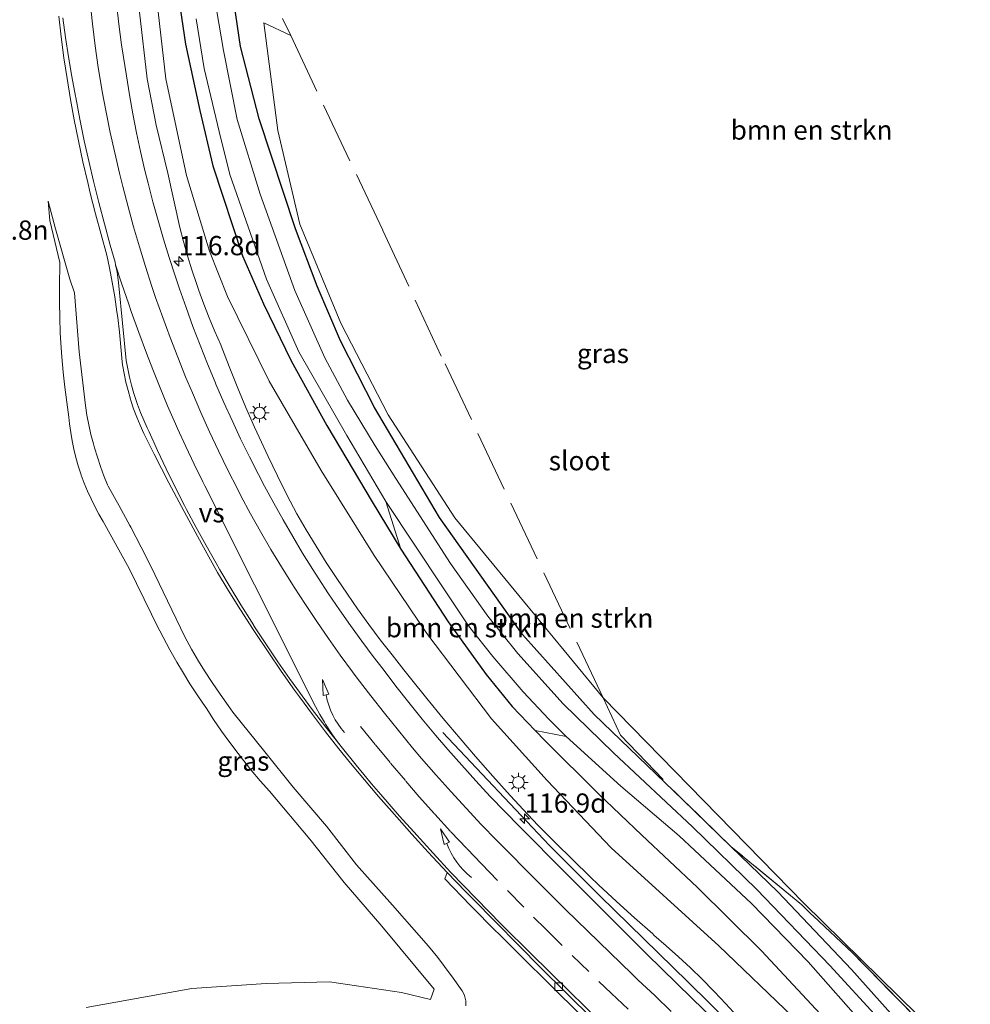
# Model space of a CAD drawing. Units: metres. Extents: x 149997 to 159993, y 406249 to 412503.
# Drawn here: x 152395 to 152519, y 410848 to 410976 of the extents above; entities that cross this region are included whole.
import ezdxf
from ezdxf.enums import TextEntityAlignment as Align

# ---------------------------------------------------------------- set-up
doc = ezdxf.new("R2010")
doc.units = ezdxf.units.M
doc.linetypes.add('IE-TERREINAFSCHEIDING', pattern=[10, 8, -2])
doc.linetypes.add('VW-3-9_STREEP', pattern=[12, 3, -9])
doc.layers.get('0').update_dxf_attribs({"lineweight": 25})
for name, color, linetype, lineweight in [('B-ME-AM-KILOMETR-S-B1', 7, 'Continuous', 18), ('B-ME-BV-GELEIDECONSTRUCTIE-GELEIDERAIL-L-B1', 213, 'BV-GELEIDERAIL', 18), ('B-ME-GR-BOMENSTRUIKEN-GV-B6', 93, 'Continuous', 18), ('B-ME-GR-STRUIKEN-GV-B6', 93, 'Continuous', 18), ('B-ME-GW-INSTEEKWATERGANG-L-B1', 10, 'Continuous', 25), ('B-ME-GW-KRUINLIJN-L-B1', 93, 'Continuous', 18), ('B-ME-GW-TEENLIJN-L-B1', 93, 'Continuous', 18), ('B-ME-IE-GRASLAND-GV-B6', 93, 'Continuous', 18), ('B-ME-IE-HULPGEOMETRIE-L-B1', 53, 'Continuous', 18), ('B-ME-IE-MEUBILAIR_WEGMEUBILAIR-LICHTMAST-S-B1', 8, 'Continuous', 18), ('B-ME-IE-TERREINAFSCHEIDING-RASTERHEKWERK-L-B1', 8, 'IE-TERREINAFSCHEIDING', 18), ('B-ME-OG-WATER-GV-B6', 153, 'Continuous', 18), ('B-ME-VH-VERH_SOORT-BETON-OVERIG-GV-B6', 8, 'IE-TERREINAFSCHEIDING-NATUURLIJK-HOUTWAL', 18), ('B-ME-VH-VERH_SOORT-BITUMEN-GV-B6', 8, 'IE-TERREINAFSCHEIDING-NATUURLIJK-HOUTWAL', 18), ('B-ME-VV-KOLK-S-B1', 8, 'Continuous', 18), ('B-ME-VW-MARKERING-39STREEP-015-L-B1', 255, 'VW-3-9_STREEP', 18), ('B-ME-VW-MARKERING-PIJLVERDRIJF750-S-B1', 7, 'Continuous', 18), ('B-ME-VW-MARKERING-STREEP-015-L-B1', 7, 'Continuous', 18), ('B-ME-VW-MARKERING-VERDRIJFSTRP-GV-B6', 7, 'Continuous', 18)]:
    doc.layers.add(name, color=color, linetype=linetype, lineweight=lineweight)
doc.styles.add('NLCS-ISO', font='NLCS-ISO.TTF')
doc.linetypes.add('BV-GELEIDERAIL', pattern='A,10,-3,[108,NLCS.SHX,S=1,R=0,X=0,Y=0],-3', length=16)
doc.linetypes.add('IE-TERREINAFSCHEIDING-NATUURLIJK-HOUTWAL', pattern='A,7,-1.5,[67,NLCS.SHX,S=0.75,R=45,X=0,Y=0],-1.5,7,-1.5,[70,NLCS.SHX,S=0.75,R=0,X=0,Y=0],-1.5', length=20)

# ---------------------------------------------------------------- blocks, each defined once
blk = doc.blocks.new('hecto')
for p, q in [((0, 0.625), (-0.625, 0)), ((0, -0.625), (0, 0.625)), ((-0.625, 0), (0.625, 0)), ((0.625, 0), (0, -0.625))]:
    blk.add_line(p, q)
blk = doc.blocks.new('kolk')
blk.add_lwpolyline([(-0.5, -0.5), (0.5, -0.5), (0.5, 0.5), (-0.5, 0.5)], close=True)
blk = doc.blocks.new('pijlvr')
for p, q in [((5.53, 0.37, 0.1), (5.37, -0.37, 0.1)), ((5.45, 0, 0.1), (5.45, 0, 0.1)), ((5.45, 0, 0.1), (5.45, 0, 0.1)), ((7.45, -0.45, 0.1), (5.53, 0.37, 0.1)), ((5.37, -0.37, 0.1), (7.45, -0.45, 0.1))]:
    blk.add_line(p, q)
blk.add_arc((2.72, -9.68, 0.1), 10.06, 74.2853, 105.7147)
blk = doc.blocks.new('lantaarnpaal')
for p, q in [((-0.75, 0), (-1.25, 0)), ((-0.88, 0.88), (-0.53, 0.53)), ((0, 0.75), (0, 1.25)), ((0.53, 0.53), (0.88, 0.88)), ((0.75, 0), (1.25, 0)), ((-0.53, -0.53), (-0.88, -0.88)), ((0, -0.75), (0, -1.25)), ((0.53, -0.53), (0.88, -0.88))]:
    blk.add_line(p, q)
blk.add_circle((0, 0), 0.75)

msp = doc.modelspace()

# ---------------------------------------------------------------- linework, layer by layer
at = {"layer": 'B-ME-BV-GELEIDECONSTRUCTIE-GELEIDERAIL-L-B1'}
msp.add_polyline3d([(152488.0138, 410845.0301, 9.1754), (152482.2947, 410850.6908, 9.1005), (152476.6043, 410856.2482, 9.0751), (152470.8703, 410861.8593, 9.0026), (152464.2918, 410868.4137, 8.9319), (152450.4857, 410883.0643, 7.8022)], dxfattribs=at)
at = {"layer": 'B-ME-GR-BOMENSTRUIKEN-GV-B6'}
for points in [[(152507.0413, 410845.9429, 3.2237), (152500.7429, 410852.7785, 3.2237), (152491.2814, 410862.6572, 3.2237), (152482.9112, 410870.795, 3.2237), (152472.6434, 410880.4145, 3.2237), (152466.1162, 410886.7603, 3.2237), (152460.2045, 410893.3223, 3.2237), (152456.3079, 410898.1416, 3.2237), (152451.4864, 410904.9908, 3.2237), (152444.3516, 410916.0386, 3.2237), (152441.6713, 410920.2876, 3.2237), (152438.098, 410926.1966, 3.2237), (152435.1241, 410931.7148, 3.2237), (152431.2641, 410940.4532, 3.2237), (152426.7426, 410952.9566, 3.2237), (152423.7739, 410962.6627, 3.2237), (152421.9599, 410971.6149, 3.2237), (152420.2067, 410982.0369, 3.2237)], [(152512.09, 410845.876, 4.988), (152503.687, 410854.45, 4.775), (152498.632, 410859.21, 4.637), (152498.27, 410859.509, 4.621), (152497.122, 410860.658, 4.608), (152487.958, 410868.218, 4.1275), (152481.622, 410874.3295, 4.1275), (152470.1435, 410885.4013, 4.1275), (152460.8444, 410895.7582, 4.1275), (152450.0473, 410910.9867, 4.1275), (152441.5894, 410925.2642, 4.1275), (152437.1875, 410933.9254, 4.1275), (152434.1568, 410941.0177, 4.128), (152431.3276, 410948.4789, 4.1294), (152426.6114, 410962.7596, 4.2483), (152424.2046, 410972.1238, 4.5891), (152422.7026, 410982.1619, 4.4434)], [(152422.7026, 410982.1619, 4.4434), (152424.2046, 410972.1238, 4.5891), (152426.6114, 410962.7596, 4.2483), (152431.3276, 410948.4789, 4.1294), (152434.1568, 410941.0177, 4.128), (152437.1875, 410933.9254, 4.1275), (152441.5894, 410925.2642, 4.1275), (152450.0473, 410910.9867, 4.1275), (152460.8444, 410895.7582, 4.1275), (152470.1435, 410885.4013, 4.1275), (152481.622, 410874.3295, 4.1275), (152487.958, 410868.218, 4.1275), (152494.0093, 410862.3811, 4.1275), (152503.5787, 410852.2879, 4.2949), (152511.5867, 410843.2939, 4.5416)], [(152443.0868, 410913.0631, 3.2237), (152450.5009, 410901.8366, 3.2237), (152453.8176, 410896.9158, 3.2237), (152456.9529, 410892.9074, 3.2237), (152460.9181, 410888.3303, 3.2237), (152464.2602, 410884.7659, 3.2237), (152466.5002, 410882.5363, 3.2237), (152462.4621, 410883.3323, 5.2096), (152459.4717, 410886.4494, 5.0017), (152456.0993, 410890.6038, 4.8925), (152451.1854, 410897.4268, 4.4561), (152445.0355, 410906.8565, 4.1833), (152443.0868, 410913.0631, 3.2237)], [(152527.6129, 410822.5543, 5.0866), (152522.3756, 410826.3963, 4.577), (152517.5908, 410834.6361, 4.577), (152511.5867, 410843.2939, 4.5416), (152503.5787, 410852.2879, 4.2949), (152494.0093, 410862.3811, 4.1275), (152487.958, 410868.218, 4.1275), (152497.122, 410860.658, 4.608), (152498.27, 410859.509, 4.621), (152498.632, 410859.21, 4.637), (152503.687, 410854.45, 4.775), (152512.09, 410845.876, 4.988), (152516.916, 410839.86, 5.08), (152518.559, 410837.5362, 4.9827), (152519.0159, 410836.9384, 4.9753), (152521.0599, 410834.2638, 4.9418), (152523.4317, 410830.3727, 5.0969), (152525.3993, 410826.9678, 5.08), (152526.8679, 410824.1376, 5.0631), (152527.6129, 410822.5543, 5.0866)]]:
    msp.add_polyline3d(points, dxfattribs=at)
at = {"layer": 'B-ME-GR-STRUIKEN-GV-B6'}
for points in [[(152443.0868, 410913.0631, 3.2237), (152445.0355, 410906.8565, 4.1833), (152441.304, 410913.0086, 4.3318), (152435.398, 410922.9061, 4.5426), (152430.7684, 410931.3357, 4.4682), (152427.184, 410938.7388, 4.5178), (152424.466, 410944.9587, 4.5302), (152420.6117, 410956.6598, 4.6666), (152418.8936, 410963.8153, 4.555), (152417.059, 410972.4426, 4.4434), (152415.6856, 410981.5436, 4.493)], [(152418.4463, 410975.7303, 3.2237), (152419.4718, 410969.283, 3.2237), (152421.4154, 410961.0887, 3.2237), (152422.8105, 410955.5306, 3.2237), (152427.5656, 410941.9181, 3.2237), (152431.756, 410932.4775, 3.2237), (152438.0001, 410921.6383, 3.2237), (152443.0868, 410913.0631, 3.2237)], [(152500.6939, 410845.2324, 5.8337), (152491.8762, 410854.7059, 6.1338), (152483.5083, 410862.9608, 5.7246), (152476.3386, 410869.7226, 5.4654), (152470.6952, 410875.0745, 5.3972), (152463.7867, 410881.9517, 5.3017), (152462.4621, 410883.3323, 5.2096), (152466.5002, 410882.5363, 3.2237)], [(152466.5002, 410882.5363, 3.2237), (152473.5926, 410876.0927, 3.2237), (152481.2001, 410869.6267, 3.2237), (152490.5637, 410860.8367, 3.2237), (152497.9461, 410853.2824, 3.2237), (152505.4397, 410844.777, 3.2237)]]:
    msp.add_polyline3d(points, dxfattribs=at)
at = {"layer": 'B-ME-GW-INSTEEKWATERGANG-L-B1'}
for points in [[(152481.622, 410874.3295, 4.1275), (152470.1435, 410885.4013, 4.1275), (152460.8444, 410895.7582, 4.1275), (152450.0473, 410910.9867, 4.1275), (152441.5894, 410925.2642, 4.1275), (152437.1875, 410933.9254, 4.1275), (152434.1568, 410941.0177, 4.128), (152431.3276, 410948.4789, 4.1294), (152426.6114, 410962.7596, 4.2483), (152424.2046, 410972.1238, 4.5891), (152422.7026, 410982.1619, 4.4434), (152421.8009, 410997.433, 4.4598), (152422.3634, 411009.7449, 4.3284), (152423.0456, 411021.1144, 4.333)], [(152415.6856, 410981.5436, 4.493), (152417.059, 410972.4426, 4.4434), (152418.8936, 410963.8153, 4.555), (152420.6117, 410956.6598, 4.6666), (152424.466, 410944.9587, 4.5302), (152427.184, 410938.7388, 4.5178), (152430.7684, 410931.3357, 4.4682), (152435.398, 410922.9061, 4.5426), (152441.304, 410913.0086, 4.3318), (152445.0355, 410906.8565, 4.1833), (152451.1854, 410897.4268, 4.4561), (152456.0993, 410890.6038, 4.8925), (152459.4717, 410886.4494, 5.0017), (152462.4621, 410883.3323, 5.2096), (152463.7867, 410881.9517, 5.3017), (152470.6952, 410875.0745, 5.3972), (152476.3386, 410869.7226, 5.4654), (152483.5083, 410862.9608, 5.7246), (152491.8762, 410854.7059, 6.1338), (152500.6939, 410845.2324, 5.8337)], [(152511.5867, 410843.2939, 4.5416), (152503.5787, 410852.2879, 4.2949), (152494.0093, 410862.3811, 4.1275), (152487.958, 410868.218, 4.1275)]]:
    msp.add_polyline3d(points, dxfattribs=at)
at = {"layer": 'B-ME-GW-KRUINLIJN-L-B1'}
for points in [[(152488.6852, 410846.2724, 8.3823), (152487.2497, 410847.8373, 8.379), (152485.7849, 410849.3748, 8.3757), (152485.6608, 410849.5024, 8.3755), (152484.165, 410851.0097, 8.343), (152482.641, 410852.4886, 8.3105), (152481.0894, 410853.9385, 8.278), (152479.5108, 410855.359, 8.2456), (152477.9058, 410856.7494, 8.2131), (152477.7418, 410856.8885, 8.2098), (152475.3719, 410858.9859, 8.1965), (152473.0288, 410861.1131, 8.1833), (152470.7127, 410863.2697, 8.1701), (152469.6199, 410864.3064, 8.1638), (152467.3444, 410866.5059, 8.102), (152465.0969, 410868.7339, 8.0402), (152462.8778, 410870.9902, 7.9784), (152461.5126, 410872.407, 7.9399), (152459.2221, 410874.8884, 7.8848), (152456.9613, 410877.3967, 7.8296), (152454.7302, 410879.9317, 7.7744), (152452.7127, 410882.2772, 7.7238), (152450.5398, 410884.8622, 7.6685), (152448.3977, 410887.4727, 7.6132), (152446.2866, 410890.1083, 7.5579), (152445.4242, 410891.2037, 7.535), (152443.8733, 410893.143, 7.4983), (152442.3537, 410895.1071, 7.4616), (152440.866, 410897.0955, 7.4249), (152439.4106, 410899.1075, 7.3882), (152438.0794, 410901.0094, 7.3539), (152436.6873, 410903.0658, 7.3132), (152435.3286, 410905.1443, 7.2724), (152434.0034, 410907.2445, 7.2317), (152432.7123, 410909.3657, 7.1909), (152431.4892, 410911.449, 7.1512), (152430.2143, 410913.9081, 7.0903), (152428.975, 410916.3853, 7.0293), (152427.7716, 410918.8801, 6.9683), (152426.6043, 410921.3921, 6.9073), (152426.014, 410922.6996, 6.8757), (152424.9021, 410925.2365, 6.7859), (152423.8269, 410927.7892, 6.6961), (152422.7887, 410930.3572, 6.6063), (152421.7877, 410932.9399, 6.5165), (152421.6201, 410933.3837, 6.5011), (152420.8527, 410935.1262, 6.4653), (152420.1222, 410936.8846, 6.4295), (152419.4287, 410938.6578, 6.3937), (152418.7726, 410940.4453, 6.3579), (152418.4605, 410941.3389, 6.3401), (152417.861, 410943.1461, 6.2723), (152417.2995, 410944.9654, 6.2044), (152416.7764, 410946.7962, 6.1366), (152416.2919, 410948.6376, 6.0688), (152414.74, 410955.708, 6.019), (152413.219, 410961.901, 5.856), (152412.076, 410967.921, 5.796), (152411.061, 410976.588, 5.704)], [(152399.194, 410952.044, 6.352), (152400.14, 410948.47, 6.473), (152402.018, 410941.928, 6.597), (152402.6147, 410940.1309, 6.6412), (152403.2198, 410932.4988, 7.0401), (152404.0462, 410925.4963, 7.2788), (152404.244, 410924.2421, 7.3411), (152404.4813, 410922.9947, 7.4035), (152404.7577, 410921.7554, 7.4658), (152405.073, 410920.5254, 7.5281), (152405.2197, 410920.0022, 7.5548), (152405.59, 410918.7877, 7.5882), (152405.9984, 410917.5854, 7.6216), (152406.4444, 410916.3966, 7.655), (152406.9277, 410915.2224, 7.6884), (152407.0008, 410915.0535, 7.6933), (152408.4292, 410912.5039, 7.7702), (152409.8226, 410909.9351, 7.8471), (152409.9414, 410909.7122, 7.8538), (152411.2964, 410907.123, 7.8527), (152412.5054, 410904.7372, 7.8517), (152415.2803, 410898.9855, 7.8802), (152416.9482, 410895.4585, 7.9056), (152417.8319, 410893.8789, 7.9545), (152418.7503, 410892.3192, 8.0034), (152419.5311, 410891.0524, 8.0437), (152420.5116, 410889.531, 8.0432), (152421.5254, 410888.0316, 8.0427), (152422.5722, 410886.5549, 8.0422), (152423.2123, 410885.6849, 8.042), (152427.3291, 410880.5618, 8.0769), (152431.0138, 410875.9653, 8.1063), (152435.3713, 410870.8741, 8.1818), (152439.2658, 410865.8884, 8.2366), (152443.9319, 410860.6498, 8.2905), (152448.6221, 410855.316, 8.3106), (152449.813, 410853.821, 8.2711), (152450.6858, 410852.6833, 8.2414), (152451.8211, 410851.1456, 8.1887), (152452.7689, 410849.8085, 8.1435), (152452.9784, 410849.5239, 8.1139), (152453.1544, 410849.2176, 8.0844), (152453.2947, 410848.8933, 8.0548), (152453.3975, 410848.5552, 8.0252), (152453.4615, 410848.2077, 7.9956), (152453.4846, 410847.9108, 7.9706), (152453.4753, 410847.5575, 7.9776)]]:
    msp.add_polyline3d(points, dxfattribs=at)
at = {"layer": 'B-ME-GW-TEENLIJN-L-B1'}
for points in [[(152496.0072, 410846.068, 6.088), (152486.3437, 410855.3356, 6.078), (152472.3375, 410868.0837, 5.5027), (152464.0358, 410876.8313, 5.3737), (152456.8168, 410884.8385, 5.0761), (152448.4158, 410895.9169, 4.5404), (152441.537, 410906.0492, 4.3619), (152434.6534, 410917.0801, 4.342), (152427.909, 410928.6765, 4.4412), (152422.4795, 410939.6582, 4.6496), (152420.1578, 410945.5601, 4.6793), (152417.1885, 410955.3733, 4.6496), (152414.4963, 410967.9362, 4.4214), (152413.0288, 410980.8526, 4.4313)], [(152404.125, 410847.337, 6.229), (152417.877, 410849.81, 6.235), (152427.505, 410850.47, 6.231), (152435.773, 410850.692, 6.221), (152445.096, 410849.278, 6.223), (152448.8695, 410848.3661, 6.2382), (152449.3362, 410849.7242, 6.2942), (152442.5621, 410857.8916, 6.3404), (152437.6688, 410863.5598, 6.3484), (152433.1865, 410869.1826, 6.3667), (152427.9447, 410875.4334, 6.2875), (152426.747, 410876.7898, 6.2814), (152425.5797, 410878.1723, 6.2754), (152424.4432, 410879.5802, 6.2693), (152423.87, 410880.3152, 6.2662), (152422.7812, 410881.7605, 6.2812), (152421.7247, 410883.2294, 6.2961), (152420.7009, 410884.7214, 6.3111), (152419.7104, 410886.2356, 6.3261), (152419.6778, 410886.2866, 6.3266), (152418.6329, 410887.8234, 6.3376), (152417.6213, 410889.3823, 6.3486), (152416.6434, 410890.9625, 6.3596), (152415.9264, 410892.1718, 6.3679), (152415.009, 410893.7879, 6.3637), (152414.1266, 410895.4234, 6.3594), (152413.2796, 410897.0775, 6.3552), (152412.6171, 410898.4361, 6.3517), (152409.7076, 410904.3624, 6.3009), (152406.3575, 410910.4577, 6.3103), (152405.7934, 410911.4133, 6.3041), (152405.2641, 410912.3886, 6.2979), (152404.7703, 410913.3823, 6.2918), (152404.3127, 410914.3931, 6.2856), (152403.8917, 410915.4199, 6.2794), (152403.5081, 410916.4611, 6.2732), (152403.4441, 410916.6469, 6.2721), (152403.1049, 410917.7035, 6.2621), (152402.8041, 410918.7716, 6.252), (152402.5419, 410919.8498, 6.2419), (152402.3188, 410920.9368, 6.2319), (152402.135, 410922.0311, 6.2218), (152401.9908, 410923.1313, 6.2117), (152401.9057, 410923.9947, 6.2039), (152401.6109, 410925.9455, 6.2151), (152401.3557, 410927.9018, 6.2264), (152401.1403, 410929.8629, 6.2376), (152400.9647, 410931.828, 6.2489), (152400.879, 410932.9993, 6.2555), (152400.767, 410934.969, 6.241), (152400.695, 410936.9406, 6.2264), (152400.6629, 410938.9133, 6.2119), (152400.6708, 410940.8862, 6.1973), (152400.7339, 410944.0949, 6.2304), (152399.417, 410949.546, 6.257), (152399.194, 410952.044, 6.352)]]:
    msp.add_polyline3d(points, dxfattribs=at)
at = {"layer": 'B-ME-IE-GRASLAND-GV-B6'}
for points in [[(152496.0072, 410846.068, 6.088), (152486.3437, 410855.3356, 6.078), (152472.3375, 410868.0837, 5.5027), (152464.0358, 410876.8313, 5.3737), (152456.8168, 410884.8385, 5.0761), (152448.4158, 410895.9169, 4.5404), (152441.537, 410906.0492, 4.3619), (152434.6534, 410917.0801, 4.342), (152427.909, 410928.6765, 4.4412), (152422.4795, 410939.6582, 4.6496), (152420.1578, 410945.5601, 4.6793), (152417.1885, 410955.3733, 4.6496), (152414.4963, 410967.9362, 4.4214), (152413.0288, 410980.8526, 4.4313)], [(152413.0288, 410980.8526, 4.4313), (152414.4963, 410967.9362, 4.4214), (152417.1885, 410955.3733, 4.6496), (152420.1578, 410945.5601, 4.6793), (152422.4795, 410939.6582, 4.6496), (152427.909, 410928.6765, 4.4412), (152434.6534, 410917.0801, 4.342), (152441.537, 410906.0492, 4.3619), (152448.4158, 410895.9169, 4.5404), (152456.8168, 410884.8385, 5.0761), (152464.0358, 410876.8313, 5.3737), (152472.3375, 410868.0837, 5.5027), (152486.3437, 410855.3356, 6.078), (152496.0072, 410846.068, 6.088)], [(152415.6856, 410981.5436, 4.493), (152417.059, 410972.4426, 4.4434), (152418.8936, 410963.8153, 4.555), (152420.6117, 410956.6598, 4.6666), (152424.466, 410944.9587, 4.5302), (152427.184, 410938.7388, 4.5178), (152430.7684, 410931.3357, 4.4682), (152435.398, 410922.9061, 4.5426), (152441.304, 410913.0086, 4.3318), (152445.0355, 410906.8565, 4.1833), (152451.1854, 410897.4268, 4.4561), (152456.0993, 410890.6038, 4.8925), (152459.4717, 410886.4494, 5.0017), (152462.4621, 410883.3323, 5.2096), (152463.7867, 410881.9517, 5.3017), (152470.6952, 410875.0745, 5.3972), (152476.3386, 410869.7226, 5.4654), (152483.5083, 410862.9608, 5.7246), (152491.8762, 410854.7059, 6.1338), (152500.6939, 410845.2324, 5.8337)], [(152488.7044, 410842.8448, 8.5309), (152482.8138, 410848.5727, 8.4568), (152476.9512, 410854.3292, 8.3826), (152472.1264, 410859.109, 8.3212), (152466.3152, 410864.9174, 8.2468), (152460.5323, 410870.754, 8.1725), (152460.4515, 410870.8346, 8.171), (152458.5261, 410872.7827, 8.1356), (152456.6294, 410874.7588, 8.1003), (152454.7618, 410876.7623, 8.0649), (152452.9236, 410878.7928, 8.0296), (152451.1153, 410880.85, 7.9942), (152449.5375, 410882.6957, 7.951), (152447.7865, 410884.8019, 7.9023), (152446.0664, 410886.9335, 7.8535), (152444.3777, 410889.09, 7.8048), (152442.7207, 410891.2709, 7.756), (152441.4429, 410892.9206, 7.7301), (152439.943, 410894.9172, 7.6992), (152438.4753, 410896.9375, 7.6682), (152437.0401, 410898.9811, 7.6373), (152435.6379, 410901.0474, 7.6063), (152434.2689, 410903.1359, 7.5753), (152433.5717, 410904.2283, 7.5492), (152432.2539, 410906.3495, 7.4989), (152430.9703, 410908.4915, 7.4485), (152429.7211, 410910.6538, 7.3981), (152428.5068, 410912.8359, 7.3478), (152427.3275, 410915.0371, 7.2974), (152426.5281, 410916.5557, 7.2587), (152425.3476, 410918.8697, 7.2), (152424.2029, 410921.2016, 7.1413), (152423.0941, 410923.5508, 7.0826), (152422.0217, 410925.9169, 7.0239), (152420.9859, 410928.2991, 6.9652), (152420.8826, 410928.5422, 6.9585), (152419.8873, 410930.9417, 6.8923), (152418.9291, 410933.3563, 6.8262), (152418.0082, 410935.7853, 6.76), (152417.1247, 410938.2282, 6.6938), (152416.279, 410940.6844, 6.6277), (152415.711, 410942.3406, 6.5874), (152414.9294, 410944.724, 6.5298), (152414.186, 410947.1195, 6.4722), (152413.4809, 410949.5266, 6.4146), (152412.8142, 410951.9446, 6.3569), (152412.1862, 410954.373, 6.2993), (152411.7795, 410956.0373, 6.2704), (152411.2169, 410958.4816, 6.228), (152410.6934, 410960.9346, 6.1856), (152410.209, 410963.3956, 6.1432), (152409.7639, 410965.8641, 6.1009), (152409.3582, 410968.3393, 6.0585), (152409.1427, 410969.6915, 6.0449), (152408.7475, 410972.3621, 6.0182), (152408.392, 410975.0384, 5.9914), (152408.0761, 410977.7196, 5.9647)], [(152411.061, 410976.588, 5.704), (152412.076, 410967.921, 5.796), (152413.219, 410961.901, 5.856), (152414.74, 410955.708, 6.019), (152416.2919, 410948.6376, 6.0688), (152416.7764, 410946.7962, 6.1366), (152417.2995, 410944.9654, 6.2044), (152417.861, 410943.1461, 6.2723), (152418.4605, 410941.3389, 6.3401), (152418.7726, 410940.4453, 6.3579), (152419.4287, 410938.6578, 6.3937), (152420.1222, 410936.8846, 6.4295), (152420.8527, 410935.1262, 6.4653), (152421.6201, 410933.3837, 6.5011), (152421.7877, 410932.9399, 6.5165), (152422.7887, 410930.3572, 6.6063), (152423.8269, 410927.7892, 6.6961), (152424.9021, 410925.2365, 6.7859), (152426.014, 410922.6996, 6.8757), (152426.6043, 410921.3921, 6.9073), (152427.7716, 410918.8801, 6.9683), (152428.975, 410916.3853, 7.0293), (152430.2143, 410913.9081, 7.0903), (152431.4892, 410911.449, 7.1512), (152432.7123, 410909.3657, 7.1909), (152434.0034, 410907.2445, 7.2317), (152435.3286, 410905.1443, 7.2724), (152436.6873, 410903.0658, 7.3132), (152438.0794, 410901.0094, 7.3539), (152439.4106, 410899.1075, 7.3882), (152440.866, 410897.0955, 7.4249), (152442.3537, 410895.1071, 7.4616), (152443.8733, 410893.143, 7.4983), (152445.4242, 410891.2037, 7.535), (152446.2866, 410890.1083, 7.5579), (152448.3977, 410887.4727, 7.6132), (152450.5398, 410884.8622, 7.6685), (152452.7127, 410882.2772, 7.7238), (152454.7302, 410879.9317, 7.7744), (152456.9613, 410877.3967, 7.8296), (152459.2221, 410874.8884, 7.8848), (152461.5126, 410872.407, 7.9399), (152462.8778, 410870.9902, 7.9784), (152465.0969, 410868.7339, 8.0402), (152467.3444, 410866.5059, 8.102), (152469.6199, 410864.3064, 8.1638), (152470.7127, 410863.2697, 8.1701), (152473.0288, 410861.1131, 8.1833), (152475.3719, 410858.9859, 8.1965), (152477.7418, 410856.8885, 8.2098), (152477.9058, 410856.7494, 8.2131), (152479.5108, 410855.359, 8.2456), (152481.0894, 410853.9385, 8.278), (152482.641, 410852.4886, 8.3105), (152484.165, 410851.0097, 8.343), (152485.6608, 410849.5024, 8.3755), (152485.7849, 410849.3748, 8.3757), (152487.2497, 410847.8373, 8.379), (152488.6852, 410846.2724, 8.3823)], [(152488.6852, 410846.2724, 8.3823), (152487.2497, 410847.8373, 8.379), (152485.7849, 410849.3748, 8.3757), (152485.6608, 410849.5024, 8.3755), (152484.165, 410851.0097, 8.343), (152482.641, 410852.4886, 8.3105), (152481.0894, 410853.9385, 8.278), (152479.5108, 410855.359, 8.2456), (152477.9058, 410856.7494, 8.2131), (152477.7418, 410856.8885, 8.2098), (152475.3719, 410858.9859, 8.1965), (152473.0288, 410861.1131, 8.1833), (152470.7127, 410863.2697, 8.1701), (152469.6199, 410864.3064, 8.1638), (152467.3444, 410866.5059, 8.102), (152465.0969, 410868.7339, 8.0402), (152462.8778, 410870.9902, 7.9784), (152461.5126, 410872.407, 7.9399), (152459.2221, 410874.8884, 7.8848), (152456.9613, 410877.3967, 7.8296), (152454.7302, 410879.9317, 7.7744), (152452.7127, 410882.2772, 7.7238), (152450.5398, 410884.8622, 7.6685), (152448.3977, 410887.4727, 7.6132), (152446.2866, 410890.1083, 7.5579), (152445.4242, 410891.2037, 7.535), (152443.8733, 410893.143, 7.4983), (152442.3537, 410895.1071, 7.4616), (152440.866, 410897.0955, 7.4249), (152439.4106, 410899.1075, 7.3882), (152438.0794, 410901.0094, 7.3539), (152436.6873, 410903.0658, 7.3132), (152435.3286, 410905.1443, 7.2724), (152434.0034, 410907.2445, 7.2317), (152432.7123, 410909.3657, 7.1909), (152431.4892, 410911.449, 7.1512), (152430.2143, 410913.9081, 7.0903), (152428.975, 410916.3853, 7.0293), (152427.7716, 410918.8801, 6.9683), (152426.6043, 410921.3921, 6.9073), (152426.014, 410922.6996, 6.8757), (152424.9021, 410925.2365, 6.7859), (152423.8269, 410927.7892, 6.6961), (152422.7887, 410930.3572, 6.6063), (152421.7877, 410932.9399, 6.5165), (152421.6201, 410933.3837, 6.5011), (152420.8527, 410935.1262, 6.4653), (152420.1222, 410936.8846, 6.4295), (152419.4287, 410938.6578, 6.3937), (152418.7726, 410940.4453, 6.3579), (152418.4605, 410941.3389, 6.3401), (152417.861, 410943.1461, 6.2723), (152417.2995, 410944.9654, 6.2044), (152416.7764, 410946.7962, 6.1366), (152416.2919, 410948.6376, 6.0688), (152414.74, 410955.708, 6.019), (152413.219, 410961.901, 5.856), (152412.076, 410967.921, 5.796), (152411.061, 410976.588, 5.704)], [(152400.5719, 410976.0922, 6.4723), (152400.8942, 410973.3774, 6.5093), (152401.2563, 410970.6676, 6.5464), (152401.658, 410967.9634, 6.5835), (152402.0992, 410965.2654, 6.6206), (152402.5919, 410962.5966, 6.6669), (152403.1336, 410959.8803, 6.7141), (152403.7145, 410957.1721, 6.7614), (152404.3344, 410954.4726, 6.8086), (152404.6716, 410953.0747, 6.8386), (152405.3506, 410950.3894, 6.8964), (152406.0684, 410947.7143, 6.9542), (152406.8246, 410945.0497, 7.012), (152407.1697, 410943.4145, 7.0529), (152407.5325, 410941.5148, 7.1003), (152407.856, 410939.608, 7.1477), (152408.1399, 410937.6949, 7.1951), (152408.2383, 410936.9598, 7.2253), (152408.4674, 410935.0394, 7.3041), (152408.6567, 410933.1146, 7.3828), (152408.8062, 410931.1864, 7.4616), (152408.8626, 410930.8156, 7.4758), (152409.061, 410929.6867, 7.519), (152409.2987, 410928.5655, 7.5622), (152409.5754, 410927.4532, 7.6055), (152409.8907, 410926.3513, 7.6487), (152409.9473, 410926.1676, 7.6528), (152410.3073, 410925.0794, 7.6773), (152410.705, 410924.0045, 7.7017), (152411.1399, 410922.9441, 7.7262), (152411.6116, 410921.8995, 7.7506), (152412.9799, 410919.1895, 7.8041), (152414.8985, 410915.4663, 7.878), (152416.8525, 410911.7615, 7.9519), (152417.1555, 410911.1947, 7.9642), (152419.1502, 410907.5117, 8.0449), (152421.18, 410903.8479, 8.1256), (152422.5912, 410901.5298, 8.1701), (152424.1902, 410898.9764, 8.2196), (152425.8229, 410896.4445, 8.269), (152426.1028, 410896.0177, 8.2742), (152427.7747, 410893.5114, 8.3048), (152429.4796, 410891.0275, 8.3354), (152431.2174, 410888.5665, 8.366), (152431.8631, 410887.6728, 8.3764), (152433.5381, 410885.4018, 8.4031), (152435.2452, 410883.1547, 8.4299), (152436.9839, 410880.9321, 8.4566), (152438.4848, 410879.0645, 8.4718), (152440.2812, 410876.8882, 8.4897), (152442.1082, 410874.7376, 8.5076), (152443.8289, 410872.7817, 8.5129), (152446.4458, 410869.8575, 8.5209), (152448.5803, 410867.5162, 8.517), (152451.0211, 410864.8878, 8.4827), (152450.7157, 410864.0662, 8.5072), (152454.078, 410860.6059, 8.4965), (152457.4689, 410857.1737, 8.4858), (152457.5793, 410857.0629, 8.4855), (152460.9994, 410853.6598, 8.4621), (152464.0741, 410850.648, 8.4412), (152468.821, 410845.9139, 8.3823)], [(152404.125, 410847.337, 6.229), (152417.877, 410849.81, 6.235), (152427.505, 410850.47, 6.231), (152435.773, 410850.692, 6.221), (152445.096, 410849.278, 6.223), (152448.8695, 410848.3661, 6.2382), (152449.3362, 410849.7242, 6.2942), (152442.5621, 410857.8916, 6.3404), (152437.6688, 410863.5598, 6.3484), (152433.1865, 410869.1826, 6.3667), (152427.9447, 410875.4334, 6.2875), (152426.747, 410876.7898, 6.2814), (152425.5797, 410878.1723, 6.2754), (152424.4432, 410879.5802, 6.2693), (152423.87, 410880.3152, 6.2662), (152422.7812, 410881.7605, 6.2812), (152421.7247, 410883.2294, 6.2961), (152420.7009, 410884.7214, 6.3111), (152419.7104, 410886.2356, 6.3261), (152419.6778, 410886.2866, 6.3266), (152418.6329, 410887.8234, 6.3376), (152417.6213, 410889.3823, 6.3486), (152416.6434, 410890.9625, 6.3596), (152415.9264, 410892.1718, 6.3679), (152415.009, 410893.7879, 6.3637), (152414.1266, 410895.4234, 6.3594), (152413.2796, 410897.0775, 6.3552), (152412.6171, 410898.4361, 6.3517), (152409.7076, 410904.3624, 6.3009), (152406.3575, 410910.4577, 6.3103), (152405.7934, 410911.4133, 6.3041), (152405.2641, 410912.3886, 6.2979), (152404.7703, 410913.3823, 6.2918), (152404.3127, 410914.3931, 6.2856), (152403.8917, 410915.4199, 6.2794), (152403.5081, 410916.4611, 6.2732), (152403.4441, 410916.6469, 6.2721), (152403.1049, 410917.7035, 6.2621), (152402.8041, 410918.7716, 6.252), (152402.5419, 410919.8498, 6.2419), (152402.3188, 410920.9368, 6.2319), (152402.135, 410922.0311, 6.2218), (152401.9908, 410923.1313, 6.2117), (152401.9057, 410923.9947, 6.2039), (152401.6109, 410925.9455, 6.2151), (152401.3557, 410927.9018, 6.2264), (152401.1403, 410929.8629, 6.2376), (152400.9647, 410931.828, 6.2489), (152400.879, 410932.9993, 6.2555), (152400.767, 410934.969, 6.241), (152400.695, 410936.9406, 6.2264), (152400.6629, 410938.9133, 6.2119), (152400.6708, 410940.8862, 6.1973), (152400.7339, 410944.0949, 6.2304), (152399.417, 410949.546, 6.257), (152399.194, 410952.044, 6.352), (152400.14, 410948.47, 6.473), (152402.018, 410941.928, 6.597), (152402.6147, 410940.1309, 6.6412), (152403.2198, 410932.4988, 7.0401), (152404.0462, 410925.4963, 7.2788), (152404.244, 410924.2421, 7.3411), (152404.4813, 410922.9947, 7.4035), (152404.7577, 410921.7554, 7.4658), (152405.073, 410920.5254, 7.5281), (152405.2197, 410920.0022, 7.5548), (152405.59, 410918.7877, 7.5882), (152405.9984, 410917.5854, 7.6216), (152406.4444, 410916.3966, 7.655), (152406.9277, 410915.2224, 7.6884), (152407.0008, 410915.0535, 7.6933), (152408.4292, 410912.5039, 7.7702), (152409.8226, 410909.9351, 7.8471), (152409.9414, 410909.7122, 7.8538), (152411.2964, 410907.123, 7.8527), (152412.5054, 410904.7372, 7.8517), (152415.2803, 410898.9855, 7.8802), (152416.9482, 410895.4585, 7.9056), (152417.8319, 410893.8789, 7.9545), (152418.7503, 410892.3192, 8.0034), (152419.5311, 410891.0524, 8.0437), (152420.5116, 410889.531, 8.0432), (152421.5254, 410888.0316, 8.0427), (152422.5722, 410886.5549, 8.0422), (152423.2123, 410885.6849, 8.042), (152427.3291, 410880.5618, 8.0769), (152431.0138, 410875.9653, 8.1063), (152435.3713, 410870.8741, 8.1818), (152439.2658, 410865.8884, 8.2366), (152443.9319, 410860.6498, 8.2905), (152448.6221, 410855.316, 8.3106), (152449.813, 410853.821, 8.2711), (152450.6858, 410852.6833, 8.2414), (152451.8211, 410851.1456, 8.1887), (152452.7689, 410849.8085, 8.1435), (152452.9784, 410849.5239, 8.1139), (152453.1544, 410849.2176, 8.0844), (152453.2947, 410848.8933, 8.0548), (152453.3975, 410848.5552, 8.0252), (152453.4615, 410848.2077, 7.9956), (152453.4846, 410847.9108, 7.9706), (152453.4753, 410847.5575, 7.9776)], [(152453.4753, 410847.5575, 7.9776), (152453.4846, 410847.9108, 7.9706), (152453.4615, 410848.2077, 7.9956), (152453.3975, 410848.5552, 8.0252), (152453.2947, 410848.8933, 8.0548), (152453.1544, 410849.2176, 8.0844), (152452.9784, 410849.5239, 8.1139), (152452.7689, 410849.8085, 8.1435), (152451.8211, 410851.1456, 8.1887), (152450.6858, 410852.6833, 8.2414), (152449.813, 410853.821, 8.2711), (152448.6221, 410855.316, 8.3106), (152443.9319, 410860.6498, 8.2905), (152439.2658, 410865.8884, 8.2366), (152435.3713, 410870.8741, 8.1818), (152431.0138, 410875.9653, 8.1063), (152427.3291, 410880.5618, 8.0769), (152423.2123, 410885.6849, 8.042), (152422.5722, 410886.5549, 8.0422), (152421.5254, 410888.0316, 8.0427), (152420.5116, 410889.531, 8.0432), (152419.5311, 410891.0524, 8.0437), (152418.7503, 410892.3192, 8.0034), (152417.8319, 410893.8789, 7.9545), (152416.9482, 410895.4585, 7.9056), (152415.2803, 410898.9855, 7.8802), (152412.5054, 410904.7372, 7.8517), (152411.2964, 410907.123, 7.8527), (152409.9414, 410909.7122, 7.8538), (152409.8226, 410909.9351, 7.8471), (152408.4292, 410912.5039, 7.7702), (152407.0008, 410915.0535, 7.6933), (152406.9277, 410915.2224, 7.6884), (152406.4444, 410916.3966, 7.655), (152405.9984, 410917.5854, 7.6216), (152405.59, 410918.7877, 7.5882), (152405.2197, 410920.0022, 7.5548), (152405.073, 410920.5254, 7.5281), (152404.7577, 410921.7554, 7.4658), (152404.4813, 410922.9947, 7.4035), (152404.244, 410924.2421, 7.3411), (152404.0462, 410925.4963, 7.2788), (152403.2198, 410932.4988, 7.0401), (152402.6147, 410940.1309, 6.6412), (152402.018, 410941.928, 6.597), (152400.14, 410948.47, 6.473), (152399.194, 410952.044, 6.352), (152399.417, 410949.546, 6.257), (152400.7339, 410944.0949, 6.2304), (152400.6708, 410940.8862, 6.1973), (152400.6629, 410938.9133, 6.2119), (152400.695, 410936.9406, 6.2264), (152400.767, 410934.969, 6.241), (152400.879, 410932.9993, 6.2555), (152400.9647, 410931.828, 6.2489), (152401.1403, 410929.8629, 6.2376), (152401.3557, 410927.9018, 6.2264), (152401.6109, 410925.9455, 6.2151), (152401.9057, 410923.9947, 6.2039), (152401.9908, 410923.1313, 6.2117), (152402.135, 410922.0311, 6.2218), (152402.3188, 410920.9368, 6.2319), (152402.5419, 410919.8498, 6.2419), (152402.8041, 410918.7716, 6.252), (152403.1049, 410917.7035, 6.2621), (152403.4441, 410916.6469, 6.2721), (152403.5081, 410916.4611, 6.2732), (152403.8917, 410915.4199, 6.2794), (152404.3127, 410914.3931, 6.2856), (152404.7703, 410913.3823, 6.2918), (152405.2641, 410912.3886, 6.2979), (152405.7934, 410911.4133, 6.3041), (152406.3575, 410910.4577, 6.3103), (152409.7076, 410904.3624, 6.3009), (152412.6171, 410898.4361, 6.3517), (152413.2796, 410897.0775, 6.3552), (152414.1266, 410895.4234, 6.3594), (152415.009, 410893.7879, 6.3637), (152415.9264, 410892.1718, 6.3679), (152416.6434, 410890.9625, 6.3596), (152417.6213, 410889.3823, 6.3486), (152418.6329, 410887.8234, 6.3376), (152419.6778, 410886.2866, 6.3266), (152419.7104, 410886.2356, 6.3261), (152420.7009, 410884.7214, 6.3111), (152421.7247, 410883.2294, 6.2961), (152422.7812, 410881.7605, 6.2812), (152423.87, 410880.3152, 6.2662), (152424.4432, 410879.5802, 6.2693), (152425.5797, 410878.1723, 6.2754), (152426.747, 410876.7898, 6.2814), (152427.9447, 410875.4334, 6.2875), (152433.1865, 410869.1826, 6.3667), (152437.6688, 410863.5598, 6.3484), (152442.5621, 410857.8916, 6.3404), (152449.3362, 410849.7242, 6.2942), (152448.8695, 410848.3661, 6.2382), (152445.096, 410849.278, 6.223), (152435.773, 410850.692, 6.221), (152427.505, 410850.47, 6.231), (152417.877, 410849.81, 6.235), (152404.125, 410847.337, 6.229)]]:
    msp.add_polyline3d(points, dxfattribs=at)
at = {"layer": 'B-ME-IE-HULPGEOMETRIE-L-B1'}
msp.add_polyline3d([(152430.718, 410973.552, 4.232), (152427.2379, 410975.1927, 4.504), (152429.037, 410961.223, 4.2307), (152431.887, 410949.06, 4.1326), (152437.234, 410936.217, 4.172), (152443.385, 410924.3, 4.1275), (152452.051, 410910.908, 4.1275), (152471.303, 410887.539, 4.1275), (152497.414, 410860.858, 4.608), (152512.127, 410846.401, 4.988), (152519.6312, 410837.4208, 4.9764), (152527.349, 410825.4869, 5.0812), (152547.2916, 410781.1096, 5.1438), (152546.7881, 410779.1635, 5.2732), (152541.9845, 410749.6874, 5.2962), (152536.3326, 410715.1973, 5.3435), (152530.3928, 410678.8506, 5.444), (152535.1238, 410661.4103, 5.5245), (152553.1069, 410637.4978, 5.8755), (152576.398, 410606.527, 5.5457)], dxfattribs=at)
at = {"layer": 'B-ME-IE-TERREINAFSCHEIDING-RASTERHEKWERK-L-B1'}
msp.add_line((152487.958, 410868.218, 4.1275), (152481.622, 410874.3295, 4.1275), dxfattribs=at)
for points in [[(152430.718, 410973.552, 4.232), (152429.66, 410975.759, 4.418)], [(152471.303, 410887.539, 4.1275), (152450.278, 410931.939, 4.309), (152442.677, 410948.268, 4.445), (152430.718, 410973.552, 4.232)], [(152471.303, 410887.539, 4.1275), (152473.558, 410882.699, 4.1275), (152481.622, 410874.3295, 4.1275)], [(152512.09, 410845.876, 4.988), (152503.687, 410854.45, 4.775), (152498.632, 410859.21, 4.637), (152498.27, 410859.509, 4.621), (152497.122, 410860.658, 4.608), (152487.958, 410868.218, 4.1275)]]:
    msp.add_polyline3d(points, dxfattribs=at)
at = {"layer": 'B-ME-OG-WATER-GV-B6'}
for points in [[(152420.2067, 410982.0369, 3.2237), (152421.9599, 410971.6149, 3.2237), (152423.7739, 410962.6627, 3.2237), (152426.7426, 410952.9566, 3.2237), (152431.2641, 410940.4532, 3.2237), (152435.1241, 410931.7148, 3.2237), (152438.098, 410926.1966, 3.2237), (152441.6713, 410920.2876, 3.2237), (152444.3516, 410916.0386, 3.2237), (152451.4864, 410904.9908, 3.2237), (152456.3079, 410898.1416, 3.2237), (152460.2045, 410893.3223, 3.2237), (152466.1162, 410886.7603, 3.2237), (152472.6434, 410880.4145, 3.2237), (152482.9112, 410870.795, 3.2237), (152491.2814, 410862.6572, 3.2237), (152500.7429, 410852.7785, 3.2237), (152507.0413, 410845.9429, 3.2237)], [(152466.5002, 410882.5363, 3.2237), (152464.2602, 410884.7659, 3.2237), (152460.9181, 410888.3303, 3.2237), (152456.9529, 410892.9074, 3.2237), (152453.8176, 410896.9158, 3.2237), (152450.5009, 410901.8366, 3.2237), (152443.0868, 410913.0631, 3.2237), (152438.0001, 410921.6383, 3.2237), (152431.756, 410932.4775, 3.2237), (152427.5656, 410941.9181, 3.2237), (152422.8105, 410955.5306, 3.2237), (152421.4154, 410961.0887, 3.2237), (152419.4718, 410969.283, 3.2237), (152418.4463, 410975.7303, 3.2237)], [(152505.4397, 410844.777, 3.2237), (152497.9461, 410853.2824, 3.2237), (152490.5637, 410860.8367, 3.2237), (152481.2001, 410869.6267, 3.2237), (152473.5926, 410876.0927, 3.2237), (152466.5002, 410882.5363, 3.2237)]]:
    msp.add_polyline3d(points, dxfattribs=at)
at = {"layer": 'B-ME-VH-VERH_SOORT-BETON-OVERIG-GV-B6'}
msp.add_polyline3d([(152468.821, 410845.9139, 8.3823), (152464.0741, 410850.648, 8.4412), (152460.9994, 410853.6598, 8.4621), (152457.5793, 410857.0629, 8.4855), (152457.4689, 410857.1737, 8.4858), (152454.078, 410860.6059, 8.4965), (152450.7157, 410864.0662, 8.5072), (152451.0211, 410864.8878, 8.4827), (152453.4576, 410862.375, 8.5057), (152458.2107, 410857.5376, 8.4919), (152459.3928, 410856.3434, 8.482), (152464.1813, 410851.5411, 8.4419), (152465.4682, 410850.2625, 8.4328), (152471.1384, 410844.6636, 8.393)], dxfattribs=at)
at = {"layer": 'B-ME-VH-VERH_SOORT-BITUMEN-GV-B6'}
for points in [[(152408.0761, 410977.7196, 5.9647), (152408.392, 410975.0384, 5.9914), (152408.7475, 410972.3621, 6.0182), (152409.1427, 410969.6915, 6.0449), (152409.3582, 410968.3393, 6.0585), (152409.7639, 410965.8641, 6.1009), (152410.209, 410963.3956, 6.1432), (152410.6934, 410960.9346, 6.1856), (152411.2169, 410958.4816, 6.228), (152411.7795, 410956.0373, 6.2704), (152412.1862, 410954.373, 6.2993), (152412.8142, 410951.9446, 6.3569), (152413.4809, 410949.5266, 6.4146), (152414.186, 410947.1195, 6.4722), (152414.9294, 410944.724, 6.5298), (152415.711, 410942.3406, 6.5874), (152416.279, 410940.6844, 6.6277), (152417.1247, 410938.2282, 6.6938), (152418.0082, 410935.7853, 6.76), (152418.9291, 410933.3563, 6.8262), (152419.8873, 410930.9417, 6.8923), (152420.8826, 410928.5422, 6.9585), (152420.9859, 410928.2991, 6.9652), (152422.0217, 410925.9169, 7.0239), (152423.0941, 410923.5508, 7.0826), (152424.2029, 410921.2016, 7.1413), (152425.3476, 410918.8697, 7.2), (152426.5281, 410916.5557, 7.2587), (152427.3275, 410915.0371, 7.2974), (152428.5068, 410912.8359, 7.3478), (152429.7211, 410910.6538, 7.3981), (152430.9703, 410908.4915, 7.4485), (152432.2539, 410906.3495, 7.4989), (152433.5717, 410904.2283, 7.5492), (152434.2689, 410903.1359, 7.5753), (152435.6379, 410901.0474, 7.6063), (152437.0401, 410898.9811, 7.6373), (152438.4753, 410896.9375, 7.6682), (152439.943, 410894.9172, 7.6992), (152441.4429, 410892.9206, 7.7301), (152442.7207, 410891.2709, 7.756), (152444.3777, 410889.09, 7.8048), (152446.0664, 410886.9335, 7.8535), (152447.7865, 410884.8019, 7.9023), (152449.5375, 410882.6957, 7.951), (152451.1153, 410880.85, 7.9942), (152452.9236, 410878.7928, 8.0296), (152454.7618, 410876.7623, 8.0649), (152456.6294, 410874.7588, 8.1003), (152458.5261, 410872.7827, 8.1356), (152460.4515, 410870.8346, 8.171), (152460.5323, 410870.754, 8.1725), (152466.3152, 410864.9174, 8.2468), (152472.1264, 410859.109, 8.3212), (152476.9512, 410854.3292, 8.3826), (152482.8138, 410848.5727, 8.4568), (152488.7044, 410842.8448, 8.5309)], [(152471.1384, 410844.6636, 8.393), (152465.4682, 410850.2625, 8.4328), (152464.1813, 410851.5411, 8.4419), (152459.3928, 410856.3434, 8.482), (152458.2107, 410857.5376, 8.4919), (152453.4576, 410862.375, 8.5057), (152451.0211, 410864.8878, 8.4827), (152448.5803, 410867.5162, 8.517), (152446.4458, 410869.8575, 8.5209), (152443.8289, 410872.7817, 8.5129), (152442.1082, 410874.7376, 8.5076), (152440.2812, 410876.8882, 8.4897), (152438.4848, 410879.0645, 8.4718), (152436.9839, 410880.9321, 8.4566), (152435.2452, 410883.1547, 8.4299), (152433.5381, 410885.4018, 8.4031), (152431.8631, 410887.6728, 8.3764), (152431.2174, 410888.5665, 8.366), (152429.4796, 410891.0275, 8.3354), (152427.7747, 410893.5114, 8.3048), (152426.1028, 410896.0177, 8.2742), (152425.8229, 410896.4445, 8.269), (152424.1902, 410898.9764, 8.2196), (152422.5912, 410901.5298, 8.1701), (152421.18, 410903.8479, 8.1256), (152419.1502, 410907.5117, 8.0449), (152417.1555, 410911.1947, 7.9642), (152416.8525, 410911.7615, 7.9519), (152414.8985, 410915.4663, 7.878), (152412.9799, 410919.1895, 7.8041), (152411.6116, 410921.8995, 7.7506), (152411.1399, 410922.9441, 7.7262), (152410.705, 410924.0045, 7.7017), (152410.3073, 410925.0794, 7.6773), (152409.9473, 410926.1676, 7.6528), (152409.8907, 410926.3513, 7.6487), (152409.5754, 410927.4532, 7.6055), (152409.2987, 410928.5655, 7.5622), (152409.061, 410929.6867, 7.519), (152408.8626, 410930.8156, 7.4758), (152408.8062, 410931.1864, 7.4616), (152408.6567, 410933.1146, 7.3828), (152408.4674, 410935.0394, 7.3041), (152408.2383, 410936.9598, 7.2253), (152408.1399, 410937.6949, 7.1951), (152407.856, 410939.608, 7.1477), (152407.5325, 410941.5148, 7.1003), (152407.1697, 410943.4145, 7.0529), (152406.8246, 410945.0497, 7.012), (152406.0684, 410947.7143, 6.9542), (152405.3506, 410950.3894, 6.8964), (152404.6716, 410953.0747, 6.8386), (152404.3344, 410954.4726, 6.8086), (152403.7145, 410957.1721, 6.7614), (152403.1336, 410959.8803, 6.7141), (152402.5919, 410962.5966, 6.6669), (152402.0992, 410965.2654, 6.6206), (152401.658, 410967.9634, 6.5835), (152401.2563, 410970.6676, 6.5464), (152400.8942, 410973.3774, 6.5093), (152400.5719, 410976.0922, 6.4723)]]:
    msp.add_polyline3d(points, dxfattribs=at)
at = {"layer": 'B-ME-VW-MARKERING-39STREEP-015-L-B1'}
msp.add_polyline3d([(152439.7864, 410883.8441, 8.2102), (152441.7104, 410881.4529, 8.239), (152443.6654, 410879.0869, 8.2678), (152445.6511, 410876.7467, 8.2965), (152447.415, 410874.7185, 8.3217), (152449.4573, 410872.4275, 8.3398), (152451.5293, 410870.1633, 8.3579), (152453.6306, 410867.9262, 8.376), (152455.4981, 410865.9862, 8.3919), (152458.8715, 410862.5143, 8.3956), (152462.2734, 410859.0703, 8.3994), (152463.8421, 410857.5012, 8.4012), (152467.2853, 410854.0985, 8.4), (152470.7565, 410850.7244, 8.3989), (152472.3649, 410849.1797, 8.3984), (152474.8255, 410846.862, 8.3909)], dxfattribs=at)
at = {"layer": 'B-ME-VW-MARKERING-STREEP-015-L-B1'}
for points in [[(152404.6353, 410977.9147, 6.1875), (152404.9513, 410975.0735, 6.2318), (152405.3069, 410972.237, 6.2761), (152405.7023, 410969.4057, 6.3204), (152405.7711, 410968.9404, 6.3277), (152406.2296, 410966.2783, 6.3731), (152406.7275, 410963.6233, 6.4184), (152407.2647, 410960.9759, 6.4638), (152407.8409, 410958.3368, 6.5091), (152408.4562, 410955.7065, 6.5545), (152408.8928, 410953.9393, 6.585), (152409.5731, 410951.325, 6.6298), (152410.2921, 410948.7211, 6.6746), (152411.0495, 410946.1282, 6.7194), (152411.8452, 410943.5467, 6.7642), (152412.6791, 410940.9773, 6.809), (152413.1628, 410939.5435, 6.8341), (152414.0804, 410936.9452, 6.9074), (152415.0356, 410934.3604, 6.9807), (152416.0283, 410931.7899, 7.054), (152417.0582, 410929.2339, 7.1273), (152417.9317, 410927.1461, 7.1875), (152419.0288, 410924.6183, 7.2482), (152420.1624, 410922.1067, 7.3088), (152421.3324, 410919.6118, 7.3695), (152422.5385, 410917.1342, 7.4302), (152423.7804, 410914.6743, 7.4909), (152424.2302, 410913.8049, 7.5124), (152425.5013, 410911.4602, 7.5627), (152426.8074, 410909.1348, 7.6129), (152428.1482, 410906.8293, 7.6631), (152429.5235, 410904.5442, 7.7134), (152430.9329, 410902.2799, 7.7636), (152431.1651, 410901.914, 7.7717), (152432.6137, 410899.6746, 7.8111), (152434.0958, 410897.4572, 7.8504), (152435.611, 410895.2623, 7.8898), (152437.1589, 410893.0904, 7.9291), (152438.7392, 410890.9419, 7.9685), (152439.3533, 410890.125, 7.9836), (152441.1044, 410887.8249, 8.0317), (152442.8871, 410885.5494, 8.0798), (152444.7012, 410883.2987, 8.128), (152446.5463, 410881.0733, 8.1761), (152447.7185, 410879.6914, 8.2063), (152449.6132, 410877.5081, 8.2234), (152451.5379, 410875.3513, 8.2404), (152453.4922, 410873.2213, 8.2575), (152455.4759, 410871.1185, 8.2745), (152457.4884, 410869.0434, 8.2916), (152458.0909, 410868.4332, 8.2967), (152462.3315, 410864.1551, 8.3356), (152466.4331, 410860.0708, 8.373), (152470.7291, 410855.8482, 8.3837), (152475.0531, 410851.6542, 8.3944), (152475.8381, 410850.8987, 8.3964), (152478.0136, 410848.8787, 8.4043), (152480.1616, 410846.8296, 8.4122)], [(152407.9697, 410943.7948, 6.9847), (152407.9063, 410944.1176, 6.9724), (152407.2644, 410946.324, 6.9272), (152406.4976, 410949.0883, 6.8706), (152405.7695, 410951.863, 6.8141), (152405.0801, 410954.6475, 6.7576), (152404.512, 410957.0776, 6.7162), (152403.8955, 410959.8792, 6.6687), (152403.318, 410962.6891, 6.6211), (152402.7799, 410965.5068, 6.5736), (152402.7418, 410965.7055, 6.5712), (152402.2788, 410968.238, 6.5411), (152401.8553, 410970.7773, 6.5111), (152401.4712, 410973.3229, 6.481), (152401.1268, 410975.8742, 6.4509)], [(152471.4141, 410845.0274, 8.3986), (152464.4865, 410851.8158, 8.4473), (152461.7283, 410854.5236, 8.468), (152458.4133, 410857.8291, 8.493), (152458.0732, 410858.1715, 8.494), (152454.7896, 410861.5081, 8.5036), (152451.5345, 410864.8727, 8.5132), (152449.209, 410867.3724, 8.5113), (152446.6948, 410870.1311, 8.5093), (152444.8666, 410872.175, 8.5032), (152442.4041, 410874.98, 8.4949), (152441.2176, 410876.3843, 8.4843), (152439.2198, 410878.7981, 8.4664), (152437.2529, 410881.2372, 8.4484)]]:
    msp.add_polyline3d(points, dxfattribs=at)
at = {"layer": 'B-ME-VW-MARKERING-VERDRIJFSTRP-GV-B6'}
msp.add_polyline3d([(152422.8575, 410901.9043, 8.1541), (152421.5167, 410904.1957, 8.1126), (152421.0264, 410905.0352, 8.0935), (152419.7104, 410907.3427, 8.0414), (152418.4292, 410909.6698, 7.9893), (152417.1832, 410912.0159, 7.9372), (152416.9166, 410912.5292, 7.9249), (152415.7139, 410914.8977, 7.868), (152414.5469, 410917.2841, 7.8111), (152413.416, 410919.6878, 7.7542), (152412.3215, 410922.1082, 7.6973), (152412.0776, 410922.5982, 7.6869), (152411.614, 410923.5968, 7.6659), (152411.187, 410924.6115, 7.6448), (152410.7971, 410925.6411, 7.6238), (152410.4448, 410926.6842, 7.6027), (152410.3195, 410927.0887, 7.587), (152410.0201, 410928.1482, 7.5461), (152409.7595, 410929.2178, 7.5052), (152409.5379, 410930.2962, 7.4643), (152409.3556, 410931.382, 7.4233), (152408.4, 410941.074, 7.06), (152408.3581, 410941.4352, 7.0533), (152408.2055, 410942.5201, 7.0331), (152408.1175, 410943.0426, 7.0133), (152407.9697, 410943.7948, 6.9847), (152408.7476, 410941.3825, 7.0252), (152409.6672, 410938.6601, 7.0696), (152410.0001, 410937.7043, 7.0853), (152410.9708, 410934.9997, 7.1611), (152411.9791, 410932.3089, 7.2368), (152412.7994, 410930.1999, 7.2965), (152413.7416, 410927.8266, 7.3498), (152414.7209, 410925.4684, 7.4031), (152415.7369, 410923.1258, 7.4564), (152416.0045, 410922.5251, 7.4702), (152417.0666, 410920.2029, 7.5286), (152418.1648, 410917.8977, 7.587), (152419.299, 410915.61, 7.6454), (152419.5716, 410915.0732, 7.6592), (152426.007, 410902.2208, 7.977), (152433.9182, 410886.4277, 8.322), (152434.4832, 410885.3926, 8.3488), (152435.0829, 410884.3773, 8.3756), (152435.2347, 410884.1322, 8.3822), (152435.8768, 410883.1431, 8.3965), (152436.552, 410882.1763, 8.4108), (152437.2529, 410881.2372, 8.4484), (152435.285, 410883.7428, 8.4157), (152433.3816, 410886.2318, 8.3835), (152431.5101, 410888.7448, 8.3513), (152430.5618, 410890.0683, 8.3342), (152429.0418, 410892.2449, 8.3063), (152427.5549, 410894.4443, 8.2784), (152426.1012, 410896.6657, 8.2505), (152425.6418, 410897.3834, 8.2372), (152424.2326, 410899.6333, 8.1956), (152422.8575, 410901.9043, 8.1541)], dxfattribs=at)

# ---------------------------------------------------------------- block references
at = {"layer": 'B-ME-AM-KILOMETR-S-B1', "rotation": 90}
for p in [(152416.1715, 410944.2479, 6.37), (152461.1006, 410871.854, 9.0157)]:
    msp.add_blockref('hecto', p, dxfattribs=at)
at = {"layer": 'B-ME-IE-MEUBILAIR_WEGMEUBILAIR-LICHTMAST-S-B1', "rotation": 90}
for p in [(152426.6612, 410924.5528, 6.2292), (152460.2921, 410876.5787, 7.1471)]:
    msp.add_blockref('lantaarnpaal', p, dxfattribs=at)
at = {"layer": 'B-ME-VV-KOLK-S-B1', "rotation": 90}
msp.add_blockref('kolk', (152465.5391, 410850.0545, 8.3961), dxfattribs=at)
at = {"layer": 'B-ME-VW-MARKERING-PIJLVERDRIJF750-S-B1'}
for p, rotation in [((152437.7134, 410883.0382, 8.3358), 116.1), ((152454.1831, 410864.2365, 8.4552), 125.9)]:
    msp.add_blockref('pijlvr', p, dxfattribs=dict(at, rotation=rotation))

# ---------------------------------------------------------------- texts
at = {"layer": 'B-ME-AM-KILOMETR-S-B1', "ltscale": 0.2, "style": 'NLCS-ISO'}
for s, p in [('116.8n', (152388.646, 410946.261, 6.655)), ('116.8d', (152416.1715, 410944.2479, 6.37)), ('116.9d', (152461.1006, 410871.854, 9.0157))]:
    msp.add_text(s, height=2.5, dxfattribs=at).set_placement(p, align=Align.BOTTOM_LEFT)
at = {"layer": 'B-ME-GR-BOMENSTRUIKEN-GV-B6', "ltscale": 0.2, "style": 'NLCS-ISO'}
for p in [(152498.3839, 410961.2914), (152467.325, 410897.9019), (152453.5737, 410896.6654)]:
    msp.add_text('bmn en strkn', height=2.5, dxfattribs=at).set_placement(p, align=Align.MIDDLE_CENTER)
at = {"layer": 'B-ME-IE-GRASLAND-GV-B6', "ltscale": 0.2, "style": 'NLCS-ISO'}
for p in [(152471.278, 410932.2724), (152471.278, 410932.2724), (152424.5604, 410879.3425), (152424.5604, 410879.3425)]:
    msp.add_text('gras', height=2.5, dxfattribs=at).set_placement(p, align=Align.MIDDLE_CENTER)
at = {"layer": 'B-ME-OG-WATER-GV-B6', "ltscale": 0.2, "style": 'NLCS-ISO'}
msp.add_text('sloot', height=2.5, dxfattribs=at).set_placement((152468.2257, 410918.3499), align=Align.MIDDLE_CENTER)
at = {"layer": 'B-ME-VW-MARKERING-VERDRIJFSTRP-GV-B6', "ltscale": 0.2, "style": 'NLCS-ISO'}
msp.add_text('vs', height=2.5, dxfattribs=at).set_placement((152420.4419, 410911.5903), align=Align.MIDDLE_CENTER)

doc.saveas('drawing.dxf')
